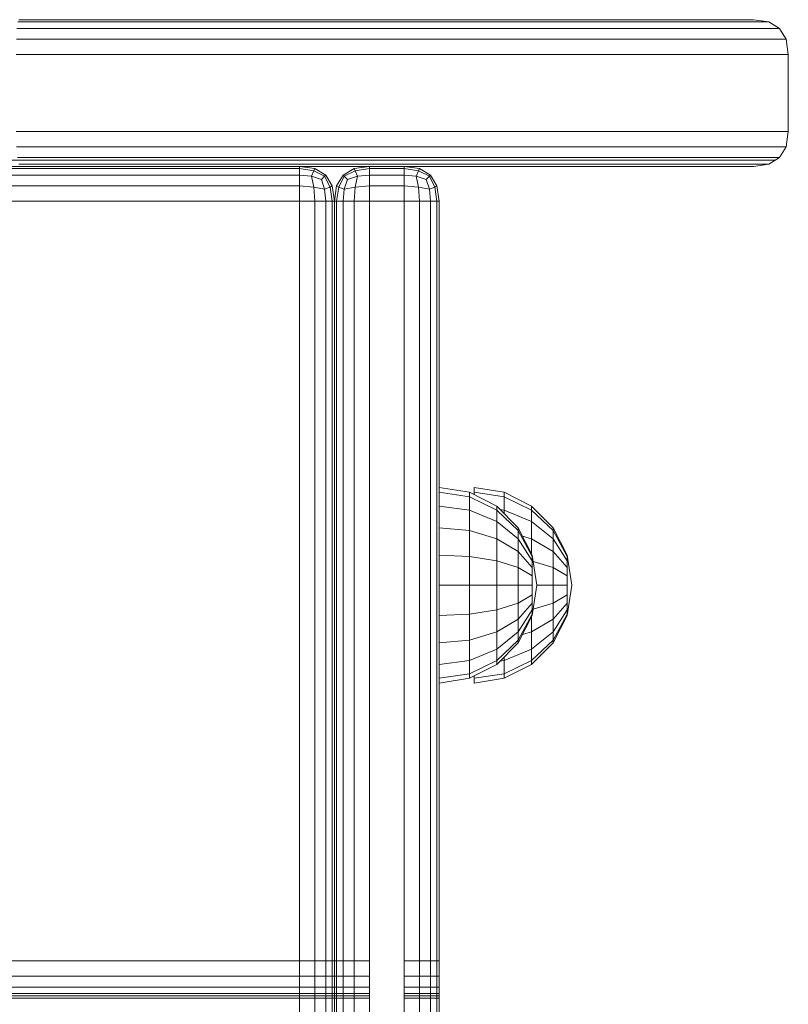
# Model space of a CAD drawing. Units: millimetres. Extents: x 8256 to 11941, y 1379 to 6873.
# Drawn here: x 11331 to 11441, y 5731 to 5872 of the extents above; entities that cross this region are included whole.
import ezdxf

# ---------------------------------------------------------------- set-up
doc = ezdxf.new("R2010")
doc.units = ezdxf.units.MM

msp = doc.modelspace()

# ---------------------------------------------------------------- linework, layer by layer
at = {"color": 0, "linetype": 'Continuous', "lineweight": 0, "extrusion": (0, 1, -2.22045e-16)}
for p, q in [((11335.99, 5871.58), (11330.89, 5871.58)), ((11336.05, 5871.89), (11331.06, 5871.89)), ((11331.24, 5871.89), (11331.24, 5871.89)), ((11331.26, 5871.89), (11331.24, 5871.89)), ((11331.85, 5871.89), (11331.24, 5871.89)), ((11331.25, 5871.89), (11341.48, 5871.89)), ((11331.38, 5871.89), (11331.26, 5871.89)), ((11331.57, 5871.89), (11331.38, 5871.89)), ((11331.85, 5871.89), (11331.57, 5871.89)), ((11331.81, 5871.89), (11332.02, 5871.89)), ((11332.21, 5871.89), (11331.85, 5871.89)), ((11332.64, 5871.89), (11331.94, 5871.89)), ((11332.02, 5871.89), (11341.48, 5871.89)), ((11332.64, 5871.89), (11332.21, 5871.89)), ((11332.55, 5871.89), (11332.88, 5871.89)), ((11333.14, 5871.89), (11332.64, 5871.89)), ((11332.88, 5871.89), (11341.48, 5871.89)), ((11333.71, 5871.89), (11333.14, 5871.89)), ((11333.62, 5871.89), (11334.01, 5871.89)), ((11334.34, 5871.89), (11333.71, 5871.89)), ((11334.41, 5871.89), (11333.71, 5871.89)), ((11334.01, 5871.89), (11341.48, 5871.89)), ((11335.02, 5871.89), (11334.34, 5871.89)), ((11334.93, 5871.89), (11335.38, 5871.89)), ((11335.75, 5871.89), (11335.02, 5871.89)), ((11335.85, 5871.89), (11335.02, 5871.89)), ((11335.38, 5871.89), (11341.48, 5871.89)), ((11336.53, 5871.89), (11335.75, 5871.89)), ((11341.11, 5871.58), (11335.99, 5871.58)), ((11341.01, 5871.89), (11336.05, 5871.89)), ((11336.41, 5871.89), (11336.94, 5871.89)), ((11337.35, 5871.89), (11336.53, 5871.89)), ((11337.46, 5871.89), (11336.53, 5871.89)), ((11336.55, 5871.89), (11341.48, 5871.89)), ((11336.94, 5871.89), (11341.48, 5871.89)), ((11338.21, 5871.89), (11337.35, 5871.89)), ((11339.11, 5871.89), (11338.21, 5871.89)), ((11365.79, 5871.89), (11338.21, 5871.89)), ((11340.04, 5871.89), (11339.11, 5871.89)), ((11365.88, 5871.89), (11339.11, 5871.89)), ((11341.25, 5871.89), (11340.04, 5871.89)), ((11368.82, 5871.89), (11340.04, 5871.89)), ((11350.16, 5871.89), (11341.01, 5871.89)), ((11350.47, 5871.58), (11341.11, 5871.58)), ((11391.01, 5871.89), (11341.25, 5871.89)), ((11341.48, 5871.89), (11391.25, 5871.89)), ((11359.06, 5871.89), (11350.16, 5871.89)), ((11359.57, 5871.58), (11350.47, 5871.58)), ((11401.24, 5871.89), (11351.9, 5871.89)), ((11367.68, 5871.89), (11359.06, 5871.89)), ((11368.39, 5871.58), (11359.57, 5871.58)), ((11375.97, 5871.89), (11367.68, 5871.89)), ((11376.87, 5871.58), (11368.39, 5871.58)), ((11426.27, 5871.89), (11375.36, 5871.89)), ((11383.91, 5871.89), (11375.97, 5871.89)), ((11384.98, 5871.58), (11376.87, 5871.58)), ((11391.44, 5871.89), (11383.91, 5871.89)), ((11392.68, 5871.58), (11384.98, 5871.58)), ((11391.98, 5871.89), (11391.01, 5871.89)), ((11401.25, 5871.89), (11391.25, 5871.89)), ((11391.25, 5871.89), (11400.28, 5871.89)), ((11398.53, 5871.89), (11391.44, 5871.89)), ((11392.92, 5871.89), (11391.98, 5871.89)), ((11399.93, 5871.58), (11392.68, 5871.58)), ((11393.83, 5871.89), (11392.92, 5871.89)), ((11394.71, 5871.89), (11393.83, 5871.89)), ((11395.55, 5871.89), (11394.71, 5871.89)), ((11396.36, 5871.89), (11395.55, 5871.89)), ((11397.11, 5871.89), (11396.36, 5871.89)), ((11397.82, 5871.89), (11397.11, 5871.89)), ((11398.48, 5871.89), (11397.82, 5871.89)), ((11399.08, 5871.89), (11398.48, 5871.89)), ((11405.14, 5871.89), (11398.53, 5871.89)), ((11399.61, 5871.89), (11399.08, 5871.89)), ((11400.07, 5871.89), (11399.61, 5871.89)), ((11406.68, 5871.58), (11399.93, 5871.58)), ((11400.47, 5871.89), (11400.07, 5871.89)), ((11400.28, 5871.89), (11400.32, 5871.89)), ((11400.79, 5871.89), (11400.47, 5871.89)), ((11401.03, 5871.89), (11400.79, 5871.89)), ((11401.18, 5871.89), (11401.03, 5871.89)), ((11401.25, 5871.89), (11401.18, 5871.89)), ((11401.24, 5871.89), (11410.03, 5871.89)), ((11401.25, 5871.89), (11401.24, 5871.89)), ((11401.25, 5871.89), (11401.25, 5871.89)), ((11409.77, 5871.89), (11401.25, 5871.89)), ((11401.25, 5871.89), (11401.25, 5871.89)), ((11411.22, 5871.89), (11405.14, 5871.89)), ((11412.9, 5871.58), (11406.68, 5871.58)), ((11412.96, 5871.89), (11409.77, 5871.89)), ((11410.03, 5871.89), (11413.12, 5871.89)), ((11416.74, 5871.89), (11411.22, 5871.89)), ((11418.54, 5871.58), (11412.9, 5871.58)), ((11415.98, 5871.89), (11412.96, 5871.89)), ((11413.12, 5871.89), (11416.13, 5871.89)), ((11418.81, 5871.89), (11415.98, 5871.89)), ((11416.13, 5871.89), (11418.95, 5871.89)), ((11421.66, 5871.89), (11416.74, 5871.89)), ((11423.56, 5871.58), (11418.54, 5871.58)), ((11421.45, 5871.89), (11418.81, 5871.89)), ((11418.95, 5871.89), (11421.59, 5871.89)), ((11423.91, 5871.89), (11421.45, 5871.89)), ((11421.59, 5871.89), (11424.03, 5871.89)), ((11425.93, 5871.89), (11421.66, 5871.89)), ((11427.93, 5871.58), (11423.56, 5871.58)), ((11426.15, 5871.89), (11423.91, 5871.89)), ((11424.03, 5871.89), (11426.27, 5871.89)), ((11429.52, 5871.89), (11425.93, 5871.89)), ((11428.2, 5871.89), (11426.15, 5871.89)), ((11426.27, 5871.89), (11428.3, 5871.89)), ((11431.59, 5871.58), (11427.93, 5871.58)), ((11430.02, 5871.89), (11428.2, 5871.89)), ((11428.3, 5871.89), (11430.11, 5871.89)), ((11432.39, 5871.89), (11429.52, 5871.89)), ((11431.63, 5871.89), (11430.02, 5871.89)), ((11430.11, 5871.89), (11431.71, 5871.89)), ((11434.51, 5871.58), (11431.59, 5871.58)), ((11433.01, 5871.89), (11431.63, 5871.89)), ((11431.71, 5871.89), (11433.07, 5871.89)), ((11434.49, 5871.89), (11432.39, 5871.89)), ((11434.15, 5871.89), (11433.01, 5871.89)), ((11433.07, 5871.89), (11434.2, 5871.89)), ((11435.05, 5871.89), (11434.15, 5871.89)), ((11434.2, 5871.89), (11435.09, 5871.89)), ((11435.79, 5871.89), (11434.49, 5871.89)), ((11436.66, 5871.58), (11434.51, 5871.58)), ((11435.71, 5871.89), (11435.05, 5871.89)), ((11436.11, 5871.89), (11435.71, 5871.89)), ((11436.25, 5871.89), (11435.79, 5871.89)), ((11436.25, 5871.89), (11436.11, 5871.89)), ((11436.25, 5871.89), (11438.44, 5871.58)), ((11436.25, 5871.89), (11438.44, 5871.58)), ((11437.98, 5871.58), (11436.66, 5871.58)), ((11438.44, 5871.58), (11437.98, 5871.58)), ((11438.44, 5871.58), (11438.43, 5871.58)), ((11440, 5870.64), (11438.44, 5871.58)), ((11440, 5870.64), (11438.44, 5871.58)), ((11335.95, 5870.64), (11330.76, 5870.64)), ((11341.19, 5870.64), (11335.95, 5870.64)), ((11350.69, 5870.64), (11341.19, 5870.64)), ((11359.94, 5870.64), (11350.69, 5870.64)), ((11368.9, 5870.64), (11359.94, 5870.64)), ((11377.51, 5870.64), (11368.9, 5870.64)), ((11385.75, 5870.64), (11377.51, 5870.64)), ((11393.57, 5870.64), (11385.75, 5870.64)), ((11400.93, 5870.64), (11393.57, 5870.64)), ((11407.79, 5870.64), (11400.93, 5870.64)), ((11414.1, 5870.64), (11407.79, 5870.64)), ((11419.83, 5870.64), (11414.1, 5870.64)), ((11424.92, 5870.64), (11419.83, 5870.64)), ((11429.35, 5870.64), (11424.92, 5870.64)), ((11433.07, 5870.64), (11429.35, 5870.64)), ((11436.03, 5870.64), (11433.07, 5870.64)), ((11438.2, 5870.64), (11436.03, 5870.64)), ((11439.54, 5870.64), (11438.2, 5870.64)), ((11440, 5870.64), (11439.54, 5870.64)), ((11440, 5870.64), (11440.67, 5869.52)), ((11440, 5870.64), (11440, 5870.64)), ((11440, 5870.64), (11440.93, 5869.08)), ((11335.93, 5869.08), (11330.69, 5869.08)), ((11341.23, 5869.08), (11335.93, 5869.08)), ((11350.83, 5869.08), (11341.23, 5869.08)), ((11360.16, 5869.08), (11350.83, 5869.08)), ((11369.2, 5869.08), (11360.16, 5869.08)), ((11377.9, 5869.08), (11369.2, 5869.08)), ((11386.22, 5869.08), (11377.9, 5869.08)), ((11394.11, 5869.08), (11386.22, 5869.08)), ((11401.53, 5869.08), (11394.11, 5869.08)), ((11408.45, 5869.08), (11401.53, 5869.08)), ((11414.82, 5869.08), (11408.45, 5869.08)), ((11420.6, 5869.08), (11414.82, 5869.08)), ((11425.74, 5869.08), (11420.6, 5869.08)), ((11430.21, 5869.08), (11425.74, 5869.08)), ((11433.96, 5869.08), (11430.21, 5869.08)), ((11436.94, 5869.08), (11433.96, 5869.08)), ((11439.13, 5869.08), (11436.94, 5869.08)), ((11440.48, 5869.08), (11439.13, 5869.08)), ((11440.93, 5869.08), (11440.48, 5869.08)), ((11441.25, 5866.89), (11440.93, 5869.08)), ((11335.92, 5866.89), (11330.66, 5866.89)), ((11341.25, 5866.89), (11335.92, 5866.89)), ((11350.87, 5866.89), (11341.25, 5866.89)), ((11360.24, 5866.89), (11350.87, 5866.89)), ((11369.3, 5866.89), (11360.24, 5866.89)), ((11378.03, 5866.89), (11369.3, 5866.89)), ((11386.37, 5866.89), (11378.03, 5866.89)), ((11394.29, 5866.89), (11386.37, 5866.89)), ((11401.73, 5866.89), (11394.29, 5866.89)), ((11408.67, 5866.89), (11401.73, 5866.89)), ((11415.06, 5866.89), (11408.67, 5866.89)), ((11420.85, 5866.89), (11415.06, 5866.89)), ((11426.01, 5866.89), (11420.85, 5866.89)), ((11430.49, 5866.89), (11426.01, 5866.89)), ((11434.25, 5866.89), (11430.49, 5866.89)), ((11437.25, 5866.89), (11434.25, 5866.89)), ((11439.44, 5866.89), (11437.25, 5866.89)), ((11440.79, 5866.89), (11439.44, 5866.89)), ((11441.25, 5866.89), (11440.79, 5866.89)), ((11441.25, 5866.89), (11441.25, 5855.89)), ((11335.92, 5855.89), (11330.66, 5855.89)), ((11341.25, 5855.89), (11335.92, 5855.89)), ((11350.87, 5855.89), (11341.25, 5855.89)), ((11360.24, 5855.89), (11350.87, 5855.89)), ((11369.3, 5855.89), (11360.24, 5855.89)), ((11378.03, 5855.89), (11369.3, 5855.89)), ((11386.37, 5855.89), (11378.03, 5855.89)), ((11394.29, 5855.89), (11386.37, 5855.89)), ((11401.73, 5855.89), (11394.29, 5855.89)), ((11408.67, 5855.89), (11401.73, 5855.89)), ((11415.06, 5855.89), (11408.67, 5855.89)), ((11420.85, 5855.89), (11415.06, 5855.89)), ((11426.01, 5855.89), (11420.85, 5855.89)), ((11430.49, 5855.89), (11426.01, 5855.89)), ((11434.25, 5855.89), (11430.49, 5855.89)), ((11437.25, 5855.89), (11434.25, 5855.89)), ((11439.44, 5855.89), (11437.25, 5855.89)), ((11440.79, 5855.89), (11439.44, 5855.89)), ((11441.25, 5855.89), (11440.79, 5855.89)), ((11441.25, 5855.89), (11440.93, 5853.7)), ((11335.94, 5853.7), (11330.71, 5853.7)), ((11341.25, 5853.7), (11335.94, 5853.7)), ((11350.85, 5853.7), (11341.25, 5853.7)), ((11360.19, 5853.7), (11350.85, 5853.7)), ((11369.23, 5853.7), (11360.19, 5853.7)), ((11377.93, 5853.7), (11369.23, 5853.7)), ((11386.24, 5853.7), (11377.93, 5853.7)), ((11394.13, 5853.7), (11386.24, 5853.7)), ((11401.56, 5853.7), (11394.13, 5853.7)), ((11408.47, 5853.7), (11401.56, 5853.7)), ((11414.84, 5853.7), (11408.47, 5853.7)), ((11420.61, 5853.7), (11414.84, 5853.7)), ((11425.76, 5853.7), (11420.61, 5853.7)), ((11430.22, 5853.7), (11425.76, 5853.7)), ((11433.97, 5853.7), (11430.22, 5853.7)), ((11436.95, 5853.7), (11433.97, 5853.7)), ((11439.14, 5853.7), (11436.95, 5853.7)), ((11440.48, 5853.7), (11439.14, 5853.7)), ((11440, 5852.14), (11440.93, 5853.7)), ((11440.93, 5853.7), (11440.48, 5853.7)), ((10223.35, 5851.79, 186.53), (11439.42, 5851.79, 186.53)), ((11336.02, 5852.14), (11330.83, 5852.14)), ((11341.28, 5852.14), (11336.02, 5852.14)), ((11350.81, 5852.14), (11341.28, 5852.14)), ((11360.06, 5852.14), (11350.81, 5852.14)), ((11369.01, 5852.14), (11360.06, 5852.14)), ((11377.62, 5852.14), (11369.01, 5852.14)), ((11385.86, 5852.14), (11377.62, 5852.14)), ((11393.67, 5852.14), (11385.86, 5852.14)), ((11401.02, 5852.14), (11393.67, 5852.14)), ((11407.87, 5852.14), (11401.02, 5852.14)), ((11414.18, 5852.14), (11407.87, 5852.14)), ((11419.89, 5852.14), (11414.18, 5852.14)), ((11424.98, 5852.14), (11419.89, 5852.14)), ((11429.4, 5852.14), (11424.98, 5852.14)), ((11433.11, 5852.14), (11429.4, 5852.14)), ((11436.07, 5852.14), (11433.11, 5852.14)), ((11438.23, 5852.14), (11436.07, 5852.14)), ((11439.55, 5852.14), (11438.23, 5852.14)), ((11440, 5852.14), (11438.44, 5851.2)), ((11440, 5852.14), (11439.55, 5852.14)), ((11221.36, 5850.58), (11371.25, 5850.58)), ((11326.4, 5850.89), (11331.32, 5850.89)), ((11331.03, 5851.2), (11336.14, 5851.2)), ((11331.32, 5850.89), (11336.31, 5850.89)), ((11336.14, 5851.2), (11341.32, 5851.2)), ((11336.31, 5850.89), (11341.38, 5850.89)), ((11341.32, 5851.2), (11350.74, 5851.2)), ((11341.38, 5850.89), (11350.63, 5850.89)), ((11350.63, 5850.89), (11359.52, 5850.89)), ((11350.74, 5851.2), (11359.84, 5851.2)), ((11359.52, 5850.89), (11368.13, 5850.89)), ((11359.84, 5851.2), (11368.64, 5851.2)), ((11368.13, 5850.89), (11376.4, 5850.89)), ((11368.64, 5851.2), (11377.11, 5851.2)), ((11371.25, 5850.89), (11381.25, 5850.89)), ((11371.25, 5850.89), (11371.25, 5850.58)), ((11371.25, 5850.89), (11373.43, 5850.58)), ((11371.25, 5850.89), (11373.43, 5850.58)), ((11371.25, 5849.64), (11371.25, 5850.58)), ((11371.25, 5850.58), (11373.28, 5850.27)), ((11372.97, 5849.48), (11373.28, 5850.27)), ((11373.43, 5850.58), (11373.28, 5850.27)), ((11374.84, 5849.48), (11373.28, 5850.27)), ((11375, 5849.64), (11373.43, 5850.58)), ((11373.43, 5850.58), (11373.43, 5850.58)), ((11373.43, 5850.58), (11373.43, 5850.58)), ((11375, 5849.64), (11373.43, 5850.58)), ((11373.43, 5850.58), (11373.43, 5850.58)), ((11373.43, 5850.58), (11373.43, 5850.58)), ((11376.4, 5850.89), (11384.31, 5850.89)), ((11377.11, 5851.2), (11385.21, 5851.2)), ((11377.5, 5849.64), (11379.06, 5850.58)), ((11377.5, 5849.64), (11379.06, 5850.58)), ((11377.5, 5849.64), (11379.06, 5850.58)), ((11377.65, 5849.48), (11379.22, 5850.27)), ((11381.25, 5850.89), (11379.06, 5850.58)), ((11381.25, 5850.89), (11379.06, 5850.58)), ((11381.25, 5850.89), (11379.06, 5850.58)), ((11379.06, 5850.58), (11379.06, 5850.58)), ((11379.06, 5850.58), (11379.06, 5850.58)), ((11379.06, 5850.58), (11379.22, 5850.27)), ((11381.25, 5850.58), (11379.22, 5850.27)), ((11379.53, 5849.48), (11379.22, 5850.27)), ((11381.25, 5850.89), (11381.25, 5850.58)), ((11381.25, 5850.58), (11386.25, 5850.58)), ((11381.25, 5849.64), (11381.25, 5850.58)), ((11384.31, 5850.89), (11391.82, 5850.89)), ((11385.21, 5851.2), (11392.9, 5851.2)), ((11386.25, 5850.89), (11435.84, 5850.89)), ((11386.25, 5850.89), (11388.43, 5850.58)), ((11386.25, 5850.89), (11388.43, 5850.58)), ((11386.25, 5850.89), (11388.43, 5850.58)), ((11386.25, 5850.89), (11386.25, 5850.58)), ((11386.25, 5849.64), (11386.25, 5850.58)), ((11386.25, 5850.58), (11388.28, 5850.27)), ((11387.97, 5849.48), (11388.28, 5850.27)), ((11388.43, 5850.58), (11388.28, 5850.27)), ((11389.84, 5849.48), (11388.28, 5850.27)), ((11390, 5849.64), (11388.43, 5850.58)), ((11388.43, 5850.58), (11388.43, 5850.58)), ((11390, 5849.64), (11388.43, 5850.58)), ((11388.43, 5850.58), (11388.43, 5850.58)), ((11390, 5849.64), (11388.43, 5850.58)), ((11388.43, 5850.58), (11388.43, 5850.58)), ((11390, 5849.64), (11388.43, 5850.58)), ((11391.82, 5850.89), (11398.89, 5850.89)), ((11392.9, 5851.2), (11400.13, 5851.2)), ((11398.89, 5850.89), (11405.47, 5850.89)), ((11400.13, 5851.2), (11406.87, 5851.2)), ((11405.47, 5850.89), (11411.53, 5850.89)), ((11406.87, 5851.2), (11413.07, 5851.2)), ((11411.53, 5850.89), (11417.02, 5850.89)), ((11413.07, 5851.2), (11418.7, 5851.2)), ((11417.02, 5850.89), (11421.9, 5850.89)), ((11418.7, 5851.2), (11423.7, 5851.2)), ((11421.9, 5850.89), (11426.14, 5850.89)), ((11423.7, 5851.2), (11428.04, 5851.2)), ((11426.14, 5850.89), (11429.69, 5850.89)), ((11428.04, 5851.2), (11431.69, 5851.2)), ((11429.69, 5850.89), (11432.52, 5850.89)), ((11431.69, 5851.2), (11434.59, 5851.2)), ((11432.52, 5850.89), (11434.58, 5850.89)), ((11434.58, 5850.89), (11435.84, 5850.89)), ((11434.59, 5851.2), (11436.71, 5851.2)), ((11435.84, 5850.89), (11436.25, 5850.89)), ((11436.25, 5850.89), (11438.44, 5851.2)), ((11436.71, 5851.2), (11438, 5851.2)), ((11438, 5851.2), (11438.44, 5851.2)), ((11221.7, 5849.64), (11371.25, 5849.64)), ((11371.25, 5849.64), (11371.25, 5848.08)), ((11371.25, 5849.64), (11372.97, 5849.48)), ((11374.37, 5849.02), (11372.97, 5849.48)), ((11372.97, 5849.48), (11373.28, 5847.92)), ((11374.37, 5849.02), (11374.84, 5849.48)), ((11374.37, 5849.02), (11374.84, 5847.61)), ((11375, 5849.64), (11374.84, 5849.48)), ((11374.84, 5849.48), (11375.62, 5847.92)), ((11375, 5849.64), (11375.93, 5848.08)), ((11375, 5849.64), (11375, 5849.64)), ((11375, 5849.64), (11375.93, 5848.08)), ((11377.5, 5849.64), (11376.56, 5848.08)), ((11377.65, 5849.48), (11376.87, 5847.92)), ((11377.5, 5849.64), (11377.5, 5849.64)), ((11377.5, 5849.64), (11377.5, 5849.64)), ((11377.5, 5849.64), (11377.5, 5849.64)), ((11377.5, 5849.64), (11377.65, 5849.48)), ((11378.12, 5849.02), (11377.65, 5849.48)), ((11378.12, 5849.02), (11377.65, 5847.61)), ((11378.12, 5849.02), (11379.53, 5849.48)), ((11379.53, 5849.48), (11379.22, 5847.92)), ((11381.25, 5849.64), (11379.53, 5849.48)), ((11381.25, 5849.64), (11386.25, 5849.64)), ((11381.25, 5849.64), (11381.25, 5848.08)), ((11386.25, 5849.64), (11386.25, 5848.08)), ((11386.25, 5849.64), (11387.97, 5849.48)), ((11389.37, 5849.02), (11387.97, 5849.48)), ((11387.97, 5849.48), (11388.28, 5847.92)), ((11389.37, 5849.02), (11389.84, 5849.48)), ((11389.37, 5849.02), (11389.84, 5847.61)), ((11390, 5849.64), (11389.84, 5849.48)), ((11389.84, 5849.48), (11390.62, 5847.92)), ((11390, 5849.64), (11390.93, 5848.08)), ((11390, 5849.64), (11390, 5849.64)), ((11390, 5849.64), (11390.93, 5848.08)), ((11390, 5849.64), (11390, 5849.64)), ((11390, 5849.64), (11390.93, 5848.08)), ((11390, 5849.64), (11390, 5849.64)), ((11390, 5849.64), (11390.93, 5848.08)), ((11222.26, 5848.08), (11371.25, 5848.08)), ((11371.25, 5845.89), (11371.25, 5848.08)), ((11371.25, 5848.08), (11373.28, 5847.92)), ((11374.84, 5847.61), (11373.28, 5847.92)), ((11373.43, 5845.89), (11373.28, 5847.92)), ((11374.84, 5847.61), (11375.62, 5847.92)), ((11375, 5845.89), (11374.84, 5847.61)), ((11375.93, 5848.08), (11375.62, 5847.92)), ((11375.93, 5845.89), (11375.62, 5847.92)), ((11376.25, 5845.89), (11375.93, 5848.08)), ((11375.93, 5848.08), (11375.93, 5848.08)), ((11376.25, 5845.89), (11375.93, 5848.08)), ((11376.25, 5845.89), (11376.56, 5848.08)), ((11376.56, 5848.08), (11376.87, 5847.92)), ((11376.56, 5845.89), (11376.87, 5847.92)), ((11377.65, 5847.61), (11376.87, 5847.92)), ((11377.5, 5845.89), (11377.65, 5847.61)), ((11377.65, 5847.61), (11379.22, 5847.92)), ((11379.06, 5845.89), (11379.22, 5847.92)), ((11381.25, 5848.08), (11379.22, 5847.92)), ((11386.25, 5848.08), (11381.25, 5848.08)), ((11381.25, 5845.89), (11381.25, 5848.08)), ((11386.25, 5845.89), (11386.25, 5848.08)), ((11386.25, 5848.08), (11388.28, 5847.92)), ((11389.84, 5847.61), (11388.28, 5847.92)), ((11388.43, 5845.89), (11388.28, 5847.92)), ((11389.84, 5847.61), (11390.62, 5847.92)), ((11390, 5845.89), (11389.84, 5847.61)), ((11390.93, 5848.08), (11390.62, 5847.92)), ((11390.93, 5845.89), (11390.62, 5847.92)), ((11390.93, 5848.08), (11390.93, 5848.08)), ((11391.25, 5845.89), (11390.93, 5848.08)), ((11391.25, 5845.89), (11390.93, 5848.08)), ((11390.93, 5848.08), (11390.93, 5848.08)), ((11390.93, 5848.08), (11390.93, 5848.08)), ((11391.25, 5845.89), (11390.93, 5848.08)), ((11391.25, 5845.89), (11390.93, 5848.08)), ((11223.05, 5845.89), (11371.25, 5845.89)), ((11371.25, 5845.89), (11373.43, 5845.89)), ((11371.25, 5615.89), (11371.25, 5845.89)), ((11375, 5845.89), (11373.43, 5845.89)), ((11373.43, 5615.89), (11373.43, 5845.89)), ((11375, 5615.89), (11375, 5845.89)), ((11375, 5845.89), (11375.93, 5845.89)), ((11375.93, 5615.89), (11375.93, 5845.89)), ((11376.25, 5845.89), (11375.93, 5845.89)), ((11376.25, 5615.89), (11376.25, 5845.89)), ((11376.25, 5845.89), (11376.56, 5845.89)), ((11376.56, 5615.89), (11376.56, 5845.89)), ((11377.5, 5845.89), (11376.56, 5845.89)), ((11377.5, 5845.89), (11379.06, 5845.89)), ((11377.5, 5615.89), (11377.5, 5845.89)), ((11379.06, 5615.89), (11379.06, 5845.89)), ((11381.25, 5845.89), (11379.06, 5845.89)), ((11381.25, 5615.89), (11381.25, 5845.89)), ((11386.25, 5845.89), (11381.25, 5845.89)), ((11386.25, 5615.89), (11386.25, 5845.89)), ((11386.25, 5845.89), (11388.43, 5845.89)), ((11388.43, 5615.89), (11388.43, 5845.89)), ((11390, 5845.89), (11388.43, 5845.89)), ((11390, 5845.89), (11390.93, 5845.89)), ((11390, 5615.89), (11390, 5845.89)), ((11390.93, 5615.89), (11390.93, 5845.89)), ((11391.25, 5845.89), (11390.93, 5845.89)), ((11391.25, 5615.89), (11391.25, 5845.89)), ((11391.25, 5845.89), (11391.25, 5845.89)), ((11391.25, 5615.89), (11391.25, 5845.89)), ((11391.25, 5845.89), (11391.25, 5845.89)), ((11391.25, 5615.89), (11391.25, 5845.89)), ((11391.25, 5845.89), (11391.25, 5845.89)), ((11391.25, 5730.89), (11391.25, 5845.89)), ((11391.25, 5804.89), (11391.25, 5804.21)), ((11395.57, 5804.21), (11391.25, 5804.89)), ((11391.25, 5804.21), (11391.25, 5802.22)), ((11395.57, 5803.55), (11391.25, 5804.21)), ((11395.57, 5804.21), (11395.57, 5803.55)), ((11399.48, 5802.22), (11395.57, 5804.21)), ((11396.25, 5804.89), (11396.25, 5804.21)), ((11400.57, 5804.21), (11396.25, 5804.89)), ((11396.25, 5803.86), (11396.25, 5804.21)), ((11400.57, 5803.55), (11396.25, 5804.21)), ((11400.57, 5804.21), (11400.57, 5803.55)), ((11404.48, 5802.22), (11400.57, 5804.21)), ((11391.25, 5802.22), (11391.25, 5799.12)), ((11395.57, 5801.66), (11391.25, 5802.22)), ((11395.57, 5803.55), (11395.57, 5801.66)), ((11399.48, 5801.66), (11395.57, 5803.55)), ((11399.48, 5802.22), (11399.48, 5801.66)), ((11402.57, 5799.12), (11399.48, 5802.22)), ((11400.57, 5801.66), (11400.57, 5803.55)), ((11404.48, 5801.66), (11400.57, 5803.55)), ((11404.48, 5802.22), (11404.48, 5801.66)), ((11407.57, 5799.12), (11404.48, 5802.22)), ((11395.57, 5801.66), (11395.57, 5798.72)), ((11399.48, 5800.05), (11395.57, 5801.66)), ((11399.48, 5801.66), (11399.48, 5800.05)), ((11402.57, 5798.72), (11399.48, 5801.66)), ((11400.57, 5801.66), (11399.95, 5801.74)), ((11400.57, 5801.12), (11400.57, 5801.66)), ((11404.48, 5800.05), (11400.57, 5801.66)), ((11404.48, 5800.05), (11404.48, 5801.66)), ((11407.57, 5798.72), (11404.48, 5801.66)), ((11399.48, 5800.05), (11399.48, 5797.55)), ((11402.57, 5797.55), (11399.48, 5800.05)), ((11404.48, 5797.55), (11404.48, 5800.05)), ((11407.57, 5797.55), (11404.48, 5800.05)), ((11391.25, 5799.12), (11391.25, 5795.22)), ((11395.57, 5798.72), (11391.25, 5799.12)), ((11395.57, 5798.72), (11395.57, 5795)), ((11399.48, 5797.55), (11395.57, 5798.72)), ((11402.57, 5799.12), (11402.57, 5798.72)), ((11404.56, 5795.22), (11402.57, 5799.12)), ((11402.57, 5798.72), (11402.57, 5797.55)), ((11404.56, 5795), (11402.57, 5798.72)), ((11404.48, 5797.55), (11403.18, 5797.94)), ((11407.57, 5799.12), (11407.57, 5798.72)), ((11409.56, 5795.22), (11407.57, 5799.12)), ((11407.57, 5797.55), (11407.57, 5798.72)), ((11409.56, 5795), (11407.57, 5798.72)), ((11399.48, 5797.55), (11399.48, 5794.39)), ((11402.57, 5795.73), (11399.48, 5797.55)), ((11402.57, 5797.55), (11402.57, 5795.73)), ((11404.56, 5794.39), (11402.57, 5797.55)), ((11404.48, 5795.38), (11404.48, 5797.55)), ((11407.57, 5795.73), (11404.48, 5797.55)), ((11407.57, 5795.73), (11407.57, 5797.55)), ((11409.56, 5794.39), (11407.57, 5797.55)), ((11391.25, 5795.22), (11391.25, 5790.89)), ((11395.57, 5795), (11391.25, 5795.22)), ((11402.57, 5795.73), (11402.57, 5793.43)), ((11404.56, 5793.43), (11402.57, 5795.73)), ((11404.56, 5795.22), (11404.56, 5795)), ((11405.25, 5790.89), (11404.56, 5795.22)), ((11407.57, 5793.43), (11407.57, 5795.73)), ((11409.56, 5793.43), (11407.57, 5795.73)), ((11409.56, 5795.22), (11409.56, 5795)), ((11410.25, 5790.89), (11409.56, 5795.22)), ((11395.57, 5795), (11395.57, 5790.89)), ((11399.48, 5794.39), (11395.57, 5795)), ((11399.48, 5794.39), (11399.48, 5790.89)), ((11402.57, 5793.43), (11399.48, 5794.39)), ((11404.56, 5795), (11404.56, 5794.39)), ((11404.56, 5794.39), (11404.56, 5793.43)), ((11407.57, 5793.43), (11404.7, 5794.32)), ((11409.56, 5794.39), (11409.56, 5795)), ((11409.56, 5793.43), (11409.56, 5794.39)), ((11402.57, 5793.43), (11402.57, 5790.89)), ((11404.56, 5792.23), (11402.57, 5793.43)), ((11404.56, 5793.43), (11404.56, 5792.23)), ((11407.57, 5790.89), (11407.57, 5793.43)), ((11409.56, 5792.23), (11407.57, 5793.43)), ((11409.56, 5792.23), (11409.56, 5793.43)), ((11391.25, 5790.89), (11391.25, 5786.56)), ((11395.57, 5790.89), (11391.25, 5790.89)), ((11395.57, 5790.89), (11395.57, 5786.78)), ((11399.48, 5790.89), (11395.57, 5790.89)), ((11399.48, 5790.89), (11399.48, 5787.39)), ((11402.57, 5790.89), (11399.48, 5790.89)), ((11402.57, 5790.89), (11402.57, 5788.35)), ((11404.56, 5790.89), (11402.57, 5790.89)), ((11404.56, 5792.23), (11404.56, 5790.89)), ((11404.56, 5790.89), (11404.56, 5789.55)), ((11405.25, 5790.89), (11404.56, 5786.56)), ((11407.57, 5790.89), (11405.25, 5790.89)), ((11407.57, 5788.35), (11407.57, 5790.89)), ((11409.56, 5790.89), (11407.57, 5790.89)), ((11409.56, 5790.89), (11409.56, 5792.23)), ((11409.56, 5789.55), (11409.56, 5790.89)), ((11410.25, 5790.89), (11409.56, 5786.56)), ((11404.56, 5789.55), (11402.57, 5788.35)), ((11404.56, 5789.55), (11404.56, 5788.35)), ((11409.56, 5789.55), (11407.57, 5788.35)), ((11409.56, 5788.35), (11409.56, 5789.55)), ((11402.57, 5788.35), (11399.48, 5787.39)), ((11402.57, 5788.35), (11402.57, 5786.05)), ((11404.56, 5788.35), (11402.57, 5786.05)), ((11404.56, 5788.35), (11404.56, 5787.39)), ((11407.57, 5788.35), (11404.7, 5787.46)), ((11407.57, 5786.05), (11407.57, 5788.35)), ((11409.56, 5788.35), (11407.57, 5786.05)), ((11409.56, 5787.39), (11409.56, 5788.35)), ((11395.57, 5786.78), (11391.25, 5786.56)), ((11399.48, 5787.39), (11395.57, 5786.78)), ((11395.57, 5786.78), (11395.57, 5783.06)), ((11399.48, 5787.39), (11399.48, 5784.23)), ((11404.56, 5787.39), (11402.57, 5784.23)), ((11404.56, 5786.78), (11402.57, 5783.06)), ((11404.56, 5787.39), (11404.56, 5786.78)), ((11404.56, 5786.78), (11404.56, 5786.56)), ((11409.56, 5787.39), (11407.57, 5784.23)), ((11409.56, 5786.78), (11407.57, 5783.06)), ((11409.56, 5786.78), (11409.56, 5787.39)), ((11409.56, 5786.56), (11409.56, 5786.78)), ((11391.25, 5786.56), (11391.25, 5782.66)), ((11402.57, 5786.05), (11399.48, 5784.23)), ((11404.56, 5786.56), (11402.57, 5782.66)), ((11402.57, 5786.05), (11402.57, 5784.23)), ((11404.48, 5784.23), (11404.48, 5786.4)), ((11407.57, 5786.05), (11404.48, 5784.23)), ((11409.56, 5786.56), (11407.57, 5782.66)), ((11407.57, 5784.23), (11407.57, 5786.05)), ((11399.48, 5784.23), (11395.57, 5783.06)), ((11399.48, 5784.23), (11399.48, 5781.73)), ((11402.57, 5784.23), (11399.48, 5781.73)), ((11402.57, 5784.23), (11402.57, 5783.06)), ((11404.48, 5784.23), (11403.18, 5783.84)), ((11404.48, 5781.73), (11404.48, 5784.23)), ((11407.57, 5784.23), (11404.48, 5781.73)), ((11407.57, 5783.06), (11407.57, 5784.23)), ((11395.57, 5783.06), (11391.25, 5782.66)), ((11391.25, 5782.66), (11391.25, 5779.56)), ((11395.57, 5783.06), (11395.57, 5780.12)), ((11402.57, 5783.06), (11399.48, 5780.12)), ((11402.57, 5782.66), (11399.48, 5779.56)), ((11402.57, 5783.06), (11402.57, 5782.66)), ((11407.57, 5783.06), (11404.48, 5780.12)), ((11407.57, 5782.66), (11404.48, 5779.56)), ((11407.57, 5782.66), (11407.57, 5783.06)), ((11399.48, 5781.73), (11395.57, 5780.12)), ((11399.48, 5781.73), (11399.48, 5780.12)), ((11404.48, 5781.73), (11400.57, 5780.12)), ((11404.48, 5780.12), (11404.48, 5781.73)), ((11395.57, 5780.12), (11391.25, 5779.56)), ((11395.57, 5780.12), (11395.57, 5778.23)), ((11399.48, 5780.12), (11395.57, 5778.23)), ((11399.48, 5780.12), (11399.48, 5779.56)), ((11400.57, 5780.12), (11399.95, 5780.04)), ((11400.57, 5780.12), (11400.57, 5780.66)), ((11400.57, 5778.23), (11400.57, 5780.12)), ((11404.48, 5780.12), (11400.57, 5778.23)), ((11404.48, 5779.56), (11404.48, 5780.12)), ((11391.25, 5779.56), (11391.25, 5777.58)), ((11395.57, 5778.23), (11391.25, 5777.58)), ((11399.48, 5779.56), (11395.57, 5777.58)), ((11395.57, 5778.23), (11395.57, 5777.58)), ((11400.57, 5778.23), (11396.25, 5777.58)), ((11404.48, 5779.56), (11400.57, 5777.58)), ((11400.57, 5777.58), (11400.57, 5778.23)), ((11391.25, 5777.58), (11391.25, 5776.89)), ((11395.57, 5777.58), (11391.25, 5776.89)), ((11396.25, 5777.58), (11396.25, 5777.92)), ((11396.25, 5776.89), (11396.25, 5777.58)), ((11400.57, 5777.58), (11396.25, 5776.89)), ((10190.3, 5737.1, 186.53), (11381.25, 5737.1, 186.53)), ((11386.25, 5737.1, 186.53), (11391.25, 5737.1, 186.53)), ((10189.61, 5734.92, 186.53), (11381.25, 5734.92, 186.53)), ((11386.25, 5734.92, 186.53), (11391.25, 5734.92, 186.53)), ((10189.13, 5733.35, 186.53), (11381.25, 5733.35, 186.53)), ((11386.25, 5733.35, 186.53), (11391.25, 5733.35, 186.53)), ((10188.64, 5731.79, 186.53), (11381.25, 5731.79, 186.53)), ((10188.74, 5732.1, 186.53), (11381.25, 5732.1, 186.53)), ((11381.25, 5732.1, 186.53), (10188.74, 5732.1, 186.53)), ((11381.25, 5732.1, 186.53), (10188.74, 5732.1, 186.53)), ((11381.25, 5732.42, 186.53), (10188.83, 5732.42, 186.53)), ((11391.25, 5732.42, 186.53), (11386.25, 5732.42, 186.53)), ((11391.25, 5732.1, 186.53), (11386.25, 5732.1, 186.53)), ((11391.25, 5732.1, 186.53), (11386.25, 5732.1, 186.53)), ((11386.25, 5732.1, 186.53), (11391.25, 5732.1, 186.53)), ((11386.25, 5731.79, 186.53), (11391.25, 5731.79, 186.53))]:
    msp.add_line(p, q, dxfattribs=at)

doc.saveas('drawing.dxf')
